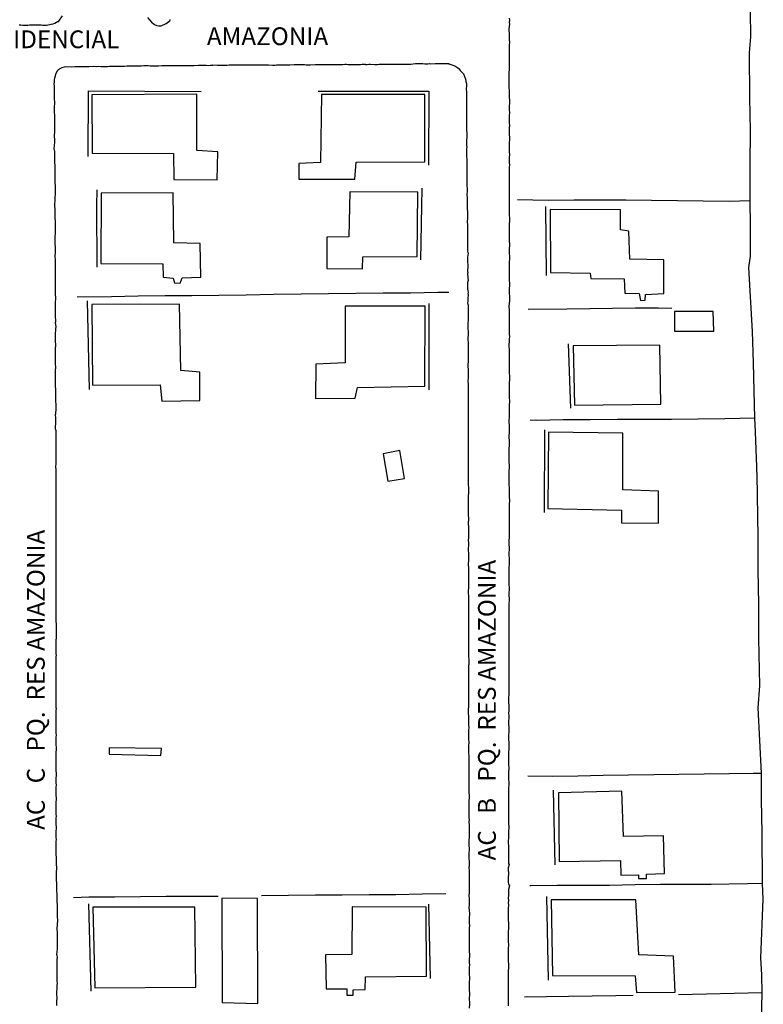
# Model space of a CAD drawing. Units: millimetres. Extents: x 183140 to 185552, y 1660426 to 1663200.
# Drawn here: x 183828 to 183932, y 1662410 to 1662548 of the extents above; entities that cross this region are included whole.
import ezdxf
from ezdxf.enums import TextEntityAlignment as Align

# ---------------------------------------------------------------- set-up
doc = ezdxf.new("R2010")
doc.units = ezdxf.units.MM
for name, color, linetype in [('V-EDIFICACAO', 2, 'Continuous'), ('V-LOTE', 10, 'Continuous'), ('V-NOME_DOS_LOGRADOUROS', 7, 'Continuous'), ('V-QUADRA', 2, 'Continuous'), ('V-TESTADA', 5, 'Continuous'), ('V-VALETA', 6, 'Continuous')]:
    doc.layers.add(name, color=color, linetype=linetype)

msp = doc.modelspace()

# ---------------------------------------------------------------- linework, layer by layer
at = {"layer": 'V-EDIFICACAO'}
for points in [[(183852.51, 1662530.09), (183852.5, 1662537.99), (183837.79, 1662537.93), (183837.81, 1662529.71), (183849.23, 1662529.65), (183849.31, 1662526), (183855.36, 1662525.95), (183855.47, 1662529.91), (183852.51, 1662530.09)], [(183870.01, 1662537.95), (183869.9, 1662528.41), (183866.84, 1662528.26), (183866.83, 1662526.05), (183874.72, 1662526.04), (183874.91, 1662528.43), (183884.53, 1662528.48), (183884.56, 1662537.94), (183870.01, 1662537.95)], [(183870.76, 1662517.9), (183870.76, 1662517.9), (183870.77, 1662513.49), (183875.78, 1662513.48), (183875.83, 1662515.14), (183883.45, 1662515.21), (183883.57, 1662524.23), (183874, 1662524.28), (183873.88, 1662517.97), (183870.76, 1662517.9)], [(183849.28, 1662517.12), (183849.18, 1662524.15), (183839.06, 1662524.08), (183839.05, 1662514.23), (183847.73, 1662514.18), (183847.79, 1662512.28), (183849.21, 1662512.17), (183849.4, 1662511.48), (183850.16, 1662511.44), (183850.48, 1662512.21), (183853.06, 1662512.27), (183853, 1662517.02), (183849.28, 1662517.12)], [(183902.13, 1662521.78), (183902.21, 1662512.94), (183907.79, 1662512.87), (183907.85, 1662512.09), (183912.54, 1662512.04), (183912.66, 1662510.06), (183914.65, 1662509.99), (183914.82, 1662509.03), (183915.51, 1662509.05), (183915.54, 1662509.83), (183918.11, 1662510.01), (183918.11, 1662514.73), (183913.34, 1662514.8), (183913.21, 1662518.75), (183912.04, 1662518.93), (183912.02, 1662521.74), (183902.13, 1662521.78)], [(183837.77, 1662508.46), (183837.88, 1662497.12), (183847.37, 1662497.14), (183847.62, 1662494.88), (183852.94, 1662494.96), (183852.92, 1662498.95), (183850.28, 1662499.15), (183850.1, 1662508.48), (183837.77, 1662508.46)], [(183873.36, 1662508.23), (183873.35, 1662500.23), (183869.22, 1662500.05), (183869.2, 1662495.24), (183874.78, 1662495.27), (183875.09, 1662496.79), (183884.53, 1662496.97), (183884.61, 1662508.22), (183873.36, 1662508.23)], [(183919.6, 1662507.44), (183919.62, 1662504.72), (183925.14, 1662504.7), (183925.05, 1662507.45), (183919.6, 1662507.44)], [(183905.38, 1662502.62), (183905.55, 1662494.32), (183917.69, 1662494.45), (183917.57, 1662502.73), (183905.38, 1662502.62)], [(183901.9, 1662490.52), (183901.84, 1662479.77), (183912.16, 1662479.57), (183912.16, 1662479.57), (183912.17, 1662477.78), (183917.37, 1662477.74), (183917.35, 1662482.21), (183912.35, 1662482.39), (183912.38, 1662490.39), (183901.9, 1662490.52)], [(183881.05, 1662487.92), (183878.69, 1662487.48), (183879.33, 1662483.6), (183881.7, 1662484.01), (183881.05, 1662487.92), (183881.05, 1662487.92)], [(183840.21, 1662446.13), (183840.19, 1662445.24), (183847.46, 1662445.09), (183847.55, 1662446.08), (183840.21, 1662446.13)], [(183903.3, 1662439.82), (183903.43, 1662430.2), (183912.02, 1662430.31), (183912.07, 1662428.28), (183914.54, 1662428.3), (183914.58, 1662427.81), (183915.69, 1662427.78), (183915.7, 1662428.38), (183918.19, 1662428.48), (183918.09, 1662433.79), (183912.45, 1662433.69), (183912.21, 1662440.08), (183903.3, 1662439.82)], [(183856.02, 1662425.04), (183856.1, 1662410.36), (183861.09, 1662410.25), (183861.03, 1662425), (183856.02, 1662425.04)], [(183902.31, 1662424.81), (183902.47, 1662414.14), (183914.11, 1662414.13), (183914.26, 1662411.78), (183919.71, 1662411.8), (183919.49, 1662416.87), (183914.62, 1662417.05), (183914.17, 1662424.81), (183902.31, 1662424.81)], [(183837.93, 1662423.77), (183838.2, 1662412.42), (183852.36, 1662412.53), (183852.23, 1662423.75), (183837.93, 1662423.77)], [(183874.34, 1662423.8), (183874.31, 1662417.13), (183870.57, 1662417.08), (183870.67, 1662412.29), (183873.59, 1662412.3), (183873.61, 1662411.41), (183874.49, 1662411.38), (183874.48, 1662412.17), (183876.18, 1662412.2), (183876.19, 1662413.96), (183884.78, 1662414.08), (183884.72, 1662423.77), (183874.34, 1662423.8)]]:
    msp.add_lwpolyline(points, close=True, dxfattribs=at)
at = {"layer": 'V-LOTE'}
for points in [[(183897.58, 1662523.19), (183901.88, 1662523.13), (183905.51, 1662523.14), (183909.14, 1662523.15), (183912.77, 1662523.14), (183916.4, 1662523.13), (183920.03, 1662523.05), (183923.66, 1662523.02), (183927.29, 1662522.99), (183930.23, 1662523.06)], [(183835.72, 1662509.52), (183840.52, 1662509.56), (183844.28, 1662509.66), (183848.06, 1662509.69), (183851.84, 1662509.72), (183855.62, 1662509.75), (183859.47, 1662509.82), (183863.32, 1662509.89), (183867.17, 1662509.96), (183871.02, 1662509.99), (183874.87, 1662510.06), (183878.68, 1662510.07), (183882.51, 1662510.1), (183886.36, 1662510.17), (183887.94, 1662510.16)], [(183899.07, 1662507.78), (183904.5, 1662507.86), (183907.7, 1662507.89), (183910.92, 1662507.92), (183914.14, 1662507.97), (183917.36, 1662507.96), (183919.24, 1662507.93)], [(183930.88, 1662492.48), (183926.68, 1662492.39), (183922.94, 1662492.32), (183919.2, 1662492.31), (183915.39, 1662492.28), (183911.59, 1662492.27), (183907.79, 1662492.26), (183903.99, 1662492.25), (183900.25, 1662492.15), (183899.32, 1662492.18)], [(183899.03, 1662442.2), (183902.49, 1662442.19), (183906.04, 1662442.24), (183909.59, 1662442.29), (183913.14, 1662442.34), (183916.69, 1662442.39), (183920.24, 1662442.44), (183923.79, 1662442.49), (183927.34, 1662442.54), (183930.67, 1662442.59), (183931.86, 1662442.58)], [(183932, 1662427.07), (183929.86, 1662427.03), (183924.76, 1662426.95), (183921.21, 1662426.94), (183917.64, 1662426.93), (183914.07, 1662426.92), (183910.48, 1662426.82), (183906.81, 1662426.81), (183903.14, 1662426.8), (183899.47, 1662426.77), (183899.3, 1662426.78)], [(183855.5, 1662425.28), (183851.85, 1662425.28), (183848.22, 1662425.25), (183844.59, 1662425.22), (183840.96, 1662425.19), (183837.33, 1662425.16), (183835.19, 1662425.06)], [(183887.5, 1662425.65), (183884.17, 1662425.57), (183880.45, 1662425.52), (183876.71, 1662425.49), (183872.95, 1662425.46), (183869.17, 1662425.43), (183865.39, 1662425.4), (183861.61, 1662425.37)], [(183898.54, 1662411.15), (183904.71, 1662411.26), (183911.37, 1662411.35), (183913.79, 1662411.38)], [(183930.96, 1662303.44), (183931.02, 1662308.67), (183931, 1662313.77), (183931.11, 1662318.6), (183931.2, 1662323.49), (183931.2, 1662328.42), (183931.24, 1662333.35), (183931.28, 1662338.28), (183931.32, 1662343.21), (183931.36, 1662348.14), (183931.4, 1662353.07), (183931.44, 1662358), (183931.48, 1662362.97), (183931.52, 1662367.94), (183931.58, 1662372.91), (183931.64, 1662377.88), (183931.7, 1662382.85), (183931.76, 1662387.82), (183931.82, 1662392.79), (183931.8, 1662397.77), (183931.78, 1662402.75), (183931.86, 1662407.72), (183931.92, 1662411.75), (183920.16, 1662411.44)]]:
    msp.add_lwpolyline(points, dxfattribs=at)
at = {"layer": 'V-QUADRA'}
for points in [[(183827.58, 1662547.73), (183827.8, 1662547.73), (183828.06, 1662547.71), (183828.28, 1662547.71), (183828.5, 1662547.71), (183828.76, 1662547.71), (183829.02, 1662547.73), (183829.24, 1662547.75), (183829.48, 1662547.74), (183830.29, 1662547.73), (183830.64, 1662547.73), (183830.9, 1662547.71), (183831.12, 1662547.71), (183831.38, 1662547.71), (183831.6, 1662547.76), (183831.87, 1662547.78), (183832.08, 1662547.82), (183832.35, 1662547.89), (183832.35, 1662547.89), (183832.56, 1662547.97), (183832.8, 1662548.11), (183832.95, 1662548.19), (183833.13, 1662548.23), (183833.15, 1662548.24), (183833.65, 1662548.99)], [(183845.61, 1662548.76), (183846.16, 1662548.11), (183846.59, 1662547.8), (183846.9, 1662547.67), (183847.16, 1662547.62), (183847.47, 1662547.6), (183847.49, 1662547.6), (183848.21, 1662547.91), (183848.6, 1662548.19), (183848.62, 1662548.26), (183848.78, 1662548.37), (183848.78, 1662548.5)], [(183896.4, 1662548.7), (183896.42, 1662548.39), (183896.4, 1662548.08), (183896.42, 1662547.84), (183896.35, 1662547.17), (183896.35, 1662546.79), (183896.4, 1662546.73), (183896.4, 1662546.64), (183896.38, 1662546.42), (183896.38, 1662546.12), (183896.38, 1662545.81), (183896.4, 1662545.51), (183896.42, 1662545.48), (183896.38, 1662544.63), (183896.4, 1662544.19), (183896.38, 1662543.89), (183896.38, 1662543.62), (183896.35, 1662538.91), (183896.38, 1662538.51), (183896.38, 1662538.31), (183896.4, 1662537.64), (183896.42, 1662537.11), (183896.42, 1662536.72), (183896.4, 1662536.37), (183896.38, 1662536.02), (183896.4, 1662535.67), (183896.42, 1662535.56), (183896.38, 1662534.84), (183896.38, 1662534.32), (183896.4, 1662533.97), (183896.42, 1662533.62), (183896.4, 1662533.27), (183896.38, 1662532.92), (183896.38, 1662532.59), (183896.42, 1662531.69), (183896.4, 1662531.13), (183896.4, 1662530.78), (183896.38, 1662530.43), (183896.4, 1662530.12), (183896.4, 1662529.77), (183896.42, 1662529.66), (183896.38, 1662528.94), (183896.4, 1662528.42), (183896.42, 1662528.07), (183896.4, 1662527.72), (183896.38, 1662527.37), (183896.38, 1662527.02), (183896.38, 1662526.67), (183896.38, 1662526.34), (183896.4, 1662525.62), (183896.38, 1662525.09), (183896.38, 1662525.09), (183896.4, 1662524.75), (183896.38, 1662524.4), (183896.38, 1662524.05), (183896.38, 1662523.7), (183896.37, 1662523.35), (183896.38, 1662523.32), (183896.4, 1662522.56), (183896.38, 1662522.04), (183896.38, 1662521.69), (183896.38, 1662521.34), (183896.4, 1662520.99), (183896.42, 1662520.64), (183896.42, 1662520.31), (183896.38, 1662519.67), (183896.4, 1662519.15), (183896.38, 1662518.8), (183896.38, 1662518.45), (183896.38, 1662518.1), (183896.38, 1662517.75), (183896.38, 1662517.51), (183896.42, 1662516.79), (183896.38, 1662516.27), (183896.38, 1662515.96), (183896.38, 1662515.61), (183896.42, 1662515.26), (183896.42, 1662515.06), (183896.4, 1662514.21), (183896.4, 1662513.64), (183896.4, 1662513.29), (183896.38, 1662512.94), (183896.38, 1662512.59), (183896.38, 1662512.2), (183896.38, 1662512.05), (183896.42, 1662511.2), (183896.38, 1662510.67), (183896.38, 1662510.32), (183896.4, 1662509.97), (183896.42, 1662509.62), (183896.42, 1662509.27), (183896.42, 1662509.03), (183896.35, 1662508.18), (183896.38, 1662507.66), (183896.38, 1662507.31), (183896.38, 1662506.96), (183896.38, 1662506.61), (183896.38, 1662506.36), (183896.38, 1662505.56), (183896.38, 1662505.03), (183896.38, 1662504.64), (183896.4, 1662504.29), (183896.42, 1662503.94), (183896.38, 1662503.59), (183896.38, 1662503.44), (183896.35, 1662502.63), (183896.38, 1662502.1), (183896.38, 1662501.75), (183896.38, 1662501.36), (183896.38, 1662501.01), (183896.38, 1662500.77), (183896.4, 1662500.05), (183896.38, 1662499.48), (183896.38, 1662499.13), (183896.4, 1662498.78), (183896.42, 1662498.43), (183896.42, 1662498.02), (183896.38, 1662497.3), (183896.4, 1662496.77), (183896.4, 1662496.42), (183896.38, 1662496.07), (183896.38, 1662495.72), (183896.38, 1662495.48), (183896.42, 1662494.81), (183896.38, 1662494.28), (183896.38, 1662493.93), (183896.38, 1662493.58), (183896.37, 1662493.23), (183896.37, 1662492.88), (183896.38, 1662492.81), (183896.35, 1662491.96), (183896.37, 1662491.44), (183896.38, 1662491.09), (183896.38, 1662490.74), (183896.38, 1662490.39), (183896.33, 1662490.04), (183896.33, 1662489.93), (183896.38, 1662489.17), (183896.38, 1662488.6), (183896.35, 1662488.25), (183896.35, 1662487.9), (183896.35, 1662487.55), (183896.33, 1662487.22), (183896.33, 1662486.37), (183896.38, 1662485.8), (183896.38, 1662485.45), (183896.36, 1662485.1), (183896.33, 1662484.75), (183896.33, 1662484.4), (183896.33, 1662484.12), (183896.35, 1662483.18), (183896.38, 1662482.65), (183896.38, 1662482.65), (183896.37, 1662482.31), (183896.4, 1662481.96), (183896.4, 1662481.61), (183896.4, 1662481.26), (183896.42, 1662481.06), (183896.4, 1662480.25), (183896.38, 1662479.68), (183896.38, 1662479.33), (183896.38, 1662478.98), (183896.38, 1662478.63), (183896.38, 1662478.24), (183896.38, 1662478.04), (183896.38, 1662477.19), (183896.37, 1662476.67), (183896.4, 1662476.36), (183896.4, 1662476.01), (183896.38, 1662475.66), (183896.35, 1662475.31), (183896.33, 1662474.98), (183896.38, 1662474.09), (183896.36, 1662473.52), (183896.33, 1662473.17), (183896.38, 1662472.82), (183896.38, 1662472.47), (183896.38, 1662472.14), (183896.35, 1662471.29), (183896.35, 1662470.72), (183896.35, 1662470.37), (183896.33, 1662470.02), (183896.33, 1662469.67), (183896.33, 1662469.3), (183896.38, 1662468.45), (183896.33, 1662467.88), (183896.35, 1662467.53), (183896.38, 1662467.18), (183896.38, 1662466.83), (183896.35, 1662466.44), (183896.33, 1662466.24), (183896.35, 1662465.43), (183896.33, 1662464.91), (183896.33, 1662464.56), (183896.33, 1662464.21), (183896.35, 1662463.86), (183896.33, 1662463.51), (183896.33, 1662463.31), (183896.33, 1662462.55), (183896.35, 1662462.02), (183896.35, 1662461.68), (183896.35, 1662461.33), (183896.35, 1662460.98), (183896.33, 1662460.73), (183896.33, 1662459.97), (183896.33, 1662459.4), (183896.33, 1662459.05), (183896.33, 1662458.7), (183896.33, 1662458.35), (183896.33, 1662457.96), (183896.33, 1662457.89), (183896.33, 1662457), (183896.33, 1662456.47), (183896.35, 1662456.08), (183896.35, 1662455.73), (183896.33, 1662455.38), (183896.33, 1662455.27), (183896.35, 1662454.46), (183896.33, 1662453.94), (183896.33, 1662453.59), (183896.31, 1662453.24), (183896.31, 1662452.89), (183896.29, 1662452.73), (183896.33, 1662451.93), (183896.33, 1662451.36), (183896.31, 1662451.01), (183896.33, 1662450.66), (183896.33, 1662450.31), (183896.31, 1662449.96), (183896.29, 1662449.68), (183896.33, 1662448.87), (183896.33, 1662448.34), (183896.31, 1662447.99), (183896.29, 1662447.64), (183896.31, 1662447.3), (183896.33, 1662446.95), (183896.33, 1662446.79), (183896.33, 1662446.03), (183896.29, 1662445.5), (183896.31, 1662445.15), (183896.29, 1662444.76), (183896.29, 1662444.41), (183896.29, 1662444.06), (183896.29, 1662443.91), (183896.33, 1662443.27), (183896.31, 1662442.75), (183896.31, 1662442.4), (183896.31, 1662442.05), (183896.31, 1662441.7), (183896.33, 1662441.35), (183896.33, 1662441.15), (183896.29, 1662440.3), (183896.31, 1662439.78), (183896.31, 1662439.78), (183896.31, 1662439.43), (183896.31, 1662439.08), (183896.29, 1662438.73), (183896.29, 1662438.38), (183896.29, 1662438.14), (183896.31, 1662437.42), (183896.31, 1662436.89), (183896.29, 1662436.54), (183896.31, 1662436.19), (183896.31, 1662435.8), (183896.31, 1662435.45), (183896.33, 1662435.1), (183896.33, 1662434.99), (183896.29, 1662434.36), (183896.29, 1662433.83), (183896.29, 1662433.44), (183896.27, 1662433.09), (183896.27, 1662432.74), (183896.29, 1662432.39), (183896.29, 1662432.28), (183896.31, 1662431.56), (183896.29, 1662431.04), (183896.31, 1662430.69), (183896.31, 1662430.34), (183896.31, 1662429.99), (183896.29, 1662429.92), (183896.37, 1662429.77), (183896.27, 1662429.29), (183896.24, 1662428.87), (183896.29, 1662428.72), (183896.29, 1662428.37), (183896.27, 1662428.02), (183896.27, 1662427.67), (183896.27, 1662427.32), (183896.29, 1662426.97), (183896.29, 1662426.95), (183896.39, 1662426.88), (183896.42, 1662426.75), (183896.31, 1662426.27), (183896.29, 1662425.75), (183896.29, 1662425.4), (183896.27, 1662425.05), (183896.29, 1662424.7), (183896.27, 1662424.35), (183896.29, 1662424.15), (183896.24, 1662423.47), (183896.27, 1662422.95), (183896.27, 1662422.6), (183896.27, 1662422.25), (183896.27, 1662421.9), (183896.29, 1662421.57), (183896.29, 1662420.81), (183896.27, 1662420.24), (183896.27, 1662419.89), (183896.24, 1662419.54), (183896.27, 1662419.19), (183896.27, 1662418.8), (183896.29, 1662418.6), (183896.24, 1662417.75), (183896.27, 1662417.22), (183896.27, 1662416.87), (183896.27, 1662416.48), (183896.27, 1662416.13), (183896.29, 1662415.78), (183896.29, 1662415.5), (183896.25, 1662414.56), (183896.27, 1662414.03), (183896.27, 1662413.64), (183896.27, 1662413.29), (183896.25, 1662412.94), (183896.25, 1662412.57), (183896.27, 1662411.85), (183896.27, 1662411.28), (183896.27, 1662410.93), (183896.27, 1662410.58), (183896.24, 1662410.23), (183896.25, 1662409.9)], [(183832.87, 1662409.93), (183832.87, 1662410.23), (183832.87, 1662410.47), (183832.89, 1662411.06), (183832.87, 1662411.46), (183832.87, 1662411.72), (183832.87, 1662411.98), (183832.91, 1662412.24), (183832.91, 1662412.5), (183832.91, 1662412.77), (183832.93, 1662413.07), (183832.91, 1662413.38), (183832.91, 1662413.57), (183832.91, 1662414.43), (183832.91, 1662414.82), (183832.89, 1662415.08), (183832.91, 1662415.35), (183832.91, 1662415.61), (183832.91, 1662415.91), (183832.91, 1662416.18), (183832.91, 1662416.44), (183832.93, 1662416.7), (183832.89, 1662416.96), (183832.87, 1662417.11), (183832.96, 1662417.88), (183832.96, 1662418.32), (183832.96, 1662418.58), (183832.94, 1662418.84), (183832.94, 1662419.1), (183832.94, 1662419.37), (183832.94, 1662419.67), (183832.96, 1662419.93), (183832.96, 1662420.13), (183832.91, 1662420.81), (183832.96, 1662421.25), (183832.96, 1662421.51), (183833, 1662421.77), (183832.98, 1662422.03), (183832.96, 1662422.29), (183832.96, 1662422.6), (183832.96, 1662422.84), (183832.96, 1662423.51), (183832.96, 1662423.51), (183832.79, 1662428.14), (183832.82, 1662428.46), (183832.83, 1662428.52), (183832.85, 1662429.33), (183832.82, 1662429.77), (183832.8, 1662430.07), (183832.8, 1662430.34), (183832.8, 1662430.6), (183832.8, 1662430.86), (183832.78, 1662431.06), (183832.76, 1662431.82), (183832.78, 1662432.22), (183832.78, 1662432.48), (183832.78, 1662432.74), (183832.78, 1662433), (183832.8, 1662433.27), (183832.78, 1662433.57), (183832.78, 1662433.88), (183832.76, 1662434.14), (183832.74, 1662434.25), (183832.8, 1662435.01), (183832.78, 1662435.45), (183832.78, 1662435.76), (183832.78, 1662436.02), (183832.78, 1662436.28), (183832.8, 1662436.54), (183832.78, 1662436.81), (183832.78, 1662437.11), (183832.76, 1662437.37), (183832.76, 1662437.68), (183832.76, 1662437.94), (183832.78, 1662438.2), (183832.78, 1662438.31), (183832.8, 1662439.08), (183832.78, 1662439.52), (183832.78, 1662439.82), (183832.78, 1662440.08), (183832.78, 1662440.35), (183832.78, 1662440.61), (183832.8, 1662440.91), (183832.78, 1662441.22), (183832.78, 1662441.48), (183832.78, 1662441.63), (183832.8, 1662442.53), (183832.76, 1662442.97), (183832.78, 1662443.27), (183832.78, 1662443.54), (183832.78, 1662443.8), (183832.78, 1662444.06), (183832.78, 1662444.32), (183832.76, 1662444.59), (183832.76, 1662444.85), (183832.74, 1662445.15), (183832.74, 1662445.26), (183832.8, 1662446.16), (183832.78, 1662446.6), (183832.78, 1662446.86), (183832.78, 1662447.12), (183832.78, 1662447.38), (183832.78, 1662447.64), (183832.8, 1662447.91), (183832.78, 1662448.21), (183832.76, 1662448.52), (183832.74, 1662448.76), (183832.78, 1662449.57), (183832.76, 1662450.01), (183832.76, 1662450.31), (183832.74, 1662450.57), (183832.76, 1662450.88), (183832.78, 1662451.14), (183832.78, 1662451.4), (183832.8, 1662451.67), (183832.78, 1662451.73), (183832.78, 1662452.45), (183832.78, 1662452.89), (183832.78, 1662453.2), (183832.78, 1662453.46), (183832.78, 1662453.72), (183832.74, 1662453.98), (183832.76, 1662454.24), (183832.74, 1662454.31), (183832.78, 1662454.99), (183832.78, 1662455.38), (183832.76, 1662455.64), (183832.74, 1662455.91), (183832.74, 1662456.17), (183832.76, 1662456.47), (183832.76, 1662456.78), (183832.78, 1662457.04), (183832.78, 1662457.3), (183832.78, 1662457.32), (183832.76, 1662457.96), (183832.76, 1662458.4), (183832.78, 1662458.66), (183832.78, 1662458.92), (183832.8, 1662459.18), (183832.78, 1662459.25), (183832.79, 1662463.61), (183832.76, 1662463.86), (183832.74, 1662463.92), (183832.74, 1662463.92), (183832.78, 1662464.65), (183832.76, 1662465), (183832.74, 1662465.22), (183832.74, 1662465.48), (183832.74, 1662465.7), (183832.76, 1662465.96), (183832.76, 1662466.18), (183832.78, 1662466.44), (183832.76, 1662466.66), (183832.74, 1662466.92), (183832.74, 1662467.14), (183832.74, 1662467.2), (183832.74, 1662467.88), (183832.76, 1662468.23), (183832.76, 1662468.49), (183832.74, 1662468.71), (183832.76, 1662468.97), (183832.76, 1662469.19), (183832.78, 1662469.45), (183832.78, 1662469.67), (183832.78, 1662469.94), (183832.78, 1662470.2), (183832.78, 1662470.31), (183832.74, 1662471.03), (183832.76, 1662471.38), (183832.76, 1662471.64), (183832.76, 1662471.86), (183832.78, 1662472.12), (183832.76, 1662472.34), (183832.74, 1662472.56), (183832.74, 1662472.78), (183832.74, 1662473.04), (183832.74, 1662473.26), (183832.76, 1662473.52), (183832.76, 1662473.74), (183832.74, 1662473.89), (183832.76, 1662474.7), (183832.76, 1662475.05), (183832.78, 1662475.27), (183832.78, 1662475.53), (183832.78, 1662475.75), (183832.76, 1662476.01), (183832.74, 1662476.23), (183832.74, 1662476.49), (183832.74, 1662476.71), (183832.74, 1662476.97), (183832.74, 1662477.12), (183832.74, 1662478.07), (183832.74, 1662478.42), (183832.74, 1662478.68), (183832.74, 1662478.9), (183832.74, 1662479.16), (183832.78, 1662479.38), (183832.76, 1662479.64), (183832.74, 1662479.86), (183832.78, 1662480.12), (183832.78, 1662480.34), (183832.78, 1662480.6), (183832.78, 1662480.8), (183832.76, 1662481.61), (183832.74, 1662481.96), (183832.74, 1662482.17), (183832.76, 1662482.39), (183832.76, 1662482.65), (183832.76, 1662482.87), (183832.76, 1662483.14), (183832.76, 1662483.4), (183832.74, 1662483.62), (183832.74, 1662483.88), (183832.74, 1662484.07), (183832.76, 1662485.01), (183832.74, 1662485.32), (183832.71, 1662485.54), (183832.71, 1662485.76), (183832.74, 1662485.98), (183832.76, 1662486.24), (183832.76, 1662486.46), (183832.78, 1662486.72), (183832.76, 1662486.94), (183832.74, 1662486.96), (183832.74, 1662487.81), (183832.76, 1662488.12), (183832.76, 1662488.34), (183832.76, 1662488.6), (183832.78, 1662488.82), (183832.74, 1662489.08), (183832.74, 1662489.3), (183832.74, 1662489.56), (183832.74, 1662489.78), (183832.74, 1662490.04), (183832.74, 1662490.26), (183832.74, 1662490.48), (183832.74, 1662490.7), (183832.69, 1662490.96), (183832.65, 1662491.07), (183832.71, 1662491.96), (183832.71, 1662492.31), (183832.71, 1662492.58), (183832.67, 1662492.84), (183832.67, 1662492.86), (183832.67, 1662492.86), (183832.67, 1662493.03), (183832.69, 1662493.06), (183832.71, 1662493.1), (183832.71, 1662493.32), (183832.74, 1662493.54), (183832.7, 1662495.69), (183832.67, 1662497.83), (183832.65, 1662498.48), (183832.67, 1662498.78), (183832.67, 1662499.05), (183832.69, 1662499.35), (183832.7, 1662499.5), (183832.69, 1662500.23), (183832.69, 1662500.66), (183832.69, 1662500.92), (183832.69, 1662501.23), (183832.69, 1662501.54), (183832.69, 1662501.8), (183832.67, 1662502.1), (183832.69, 1662502.37), (183832.7, 1662502.61), (183832.69, 1662503.46), (183832.67, 1662503.9), (183832.67, 1662504.16), (183832.69, 1662504.46), (183832.71, 1662504.73), (183832.71, 1662505.03), (183832.74, 1662505.34), (183832.71, 1662505.6), (183832.69, 1662505.91), (183832.7, 1662506.06), (183832.69, 1662506.91), (183832.69, 1662507.35), (183832.67, 1662507.66), (183832.67, 1662507.96), (183832.67, 1662508.27), (183832.69, 1662508.57), (183832.69, 1662508.88), (183832.7, 1662509.16), (183832.65, 1662510.15), (183832.65, 1662510.58), (183832.67, 1662510.85), (183832.67, 1662511.15), (183832.65, 1662511.46), (183832.65, 1662511.72), (183832.67, 1662512.03), (183832.67, 1662512.33), (183832.65, 1662512.44), (183832.65, 1662513.47), (183832.65, 1662513.91), (183832.65, 1662514.21), (183832.67, 1662514.52), (183832.65, 1662514.82), (183832.63, 1662515.09), (183832.63, 1662515.39), (183832.65, 1662515.59), (183832.65, 1662516.48), (183832.63, 1662516.92), (183832.61, 1662517.23), (183832.61, 1662517.53), (183832.61, 1662517.84), (183832.63, 1662518.15), (183832.65, 1662518.34), (183832.65, 1662519.5), (183832.65, 1662519.94), (183832.65, 1662520.2), (183832.63, 1662520.51), (183832.61, 1662520.81), (183832.61, 1662521.12), (183832.61, 1662521.42), (183832.61, 1662521.57), (183832.59, 1662522.56), (183832.61, 1662523), (183832.61, 1662523.3), (183832.61, 1662523.56), (183832.65, 1662523.87), (183832.65, 1662523.89), (183832.56, 1662529.6), (183832.58, 1662529.88), (183832.56, 1662529.95), (183832.48, 1662530.32), (183832.56, 1662531.26), (183832.56, 1662531.52), (183832.56, 1662531.69), (183832.54, 1662532), (183832.54, 1662532.31), (183832.56, 1662532.61), (183832.56, 1662532.68), (183832.56, 1662533.49), (183832.56, 1662533.92), (183832.56, 1662534.23), (183832.56, 1662534.54), (183832.56, 1662534.8), (183832.56, 1662535.1), (183832.54, 1662535.37), (183832.52, 1662535.43), (183832.54, 1662536.24), (183832.56, 1662536.68), (183832.56, 1662536.98), (183832.54, 1662537.25), (183832.54, 1662537.25), (183832.52, 1662537.55), (183832.52, 1662537.79), (183832.54, 1662538.69), (183832.52, 1662539.12), (183832.49, 1662539.43), (183832.52, 1662539.74), (183832.54, 1662540), (183832.56, 1662540.3), (183832.65, 1662540.57), (183832.7, 1662540.81), (183832.93, 1662541.31), (183833.11, 1662541.48), (183833.24, 1662541.55), (183833.33, 1662541.62), (183833.61, 1662541.74), (183833.92, 1662541.83), (183834.2, 1662541.9), (183834.92, 1662541.85), (183835.36, 1662541.87), (183835.67, 1662541.9), (183835.97, 1662541.9), (183836.28, 1662541.88), (183836.59, 1662541.88), (183836.89, 1662541.88), (183837.2, 1662541.88), (183837.35, 1662541.88), (183838.03, 1662541.92), (183838.47, 1662541.9), (183838.77, 1662541.92), (183839.08, 1662541.9), (183839.38, 1662541.9), (183839.65, 1662541.9), (183839.95, 1662541.9), (183840.26, 1662541.94), (183840.41, 1662541.92), (183841, 1662541.94), (183841.48, 1662541.92), (183841.79, 1662541.92), (183842.09, 1662541.92), (183842.4, 1662541.94), (183842.7, 1662541.96), (183843.01, 1662541.96), (183843.32, 1662541.96), (183843.34, 1662541.97), (183844.02, 1662541.96), (183844.45, 1662541.96), (183844.76, 1662541.98), (183845.07, 1662542.01), (183845.37, 1662542.01), (183845.68, 1662542.01), (183845.98, 1662541.98), (183846.25, 1662541.98), (183846.35, 1662541.97), (183847.12, 1662541.98), (183847.6, 1662542.03), (183847.91, 1662542.03), (183848.21, 1662542.03), (183848.52, 1662542.03), (183848.82, 1662542.01), (183849.09, 1662542.01), (183849.32, 1662542.01), (183850, 1662542.03), (183850.44, 1662542.03), (183850.75, 1662542.03), (183851.05, 1662542.03), (183851.36, 1662542.03), (183851.66, 1662542.03), (183851.97, 1662542.05), (183852.12, 1662542.05), (183852.76, 1662542.07), (183853.24, 1662542.07), (183853.54, 1662542.07), (183853.85, 1662542.07), (183854.16, 1662542.05), (183854.46, 1662542.07), (183854.77, 1662542.09), (183854.79, 1662542.1), (183855.42, 1662542.09), (183855.86, 1662542.09), (183856.17, 1662542.09), (183856.47, 1662542.07), (183856.78, 1662542.09), (183857.08, 1662542.11), (183857.19, 1662542.1), (183861.52, 1662542.1), (183861.76, 1662542.14), (183861.98, 1662542.14), (183862.2, 1662542.14), (183862.46, 1662542.11), (183862.57, 1662542.1), (183863.16, 1662542.09), (183863.47, 1662542.09), (183863.73, 1662542.11), (183863.95, 1662542.11), (183864.21, 1662542.14), (183864.43, 1662542.14), (183864.69, 1662542.14), (183864.91, 1662542.14), (183865.17, 1662542.14), (183865.39, 1662542.14), (183865.39, 1662542.14), (183865.58, 1662542.14), (183866.18, 1662542.16), (183866.53, 1662542.18), (183866.74, 1662542.18), (183866.96, 1662542.18), (183867.18, 1662542.18), (183867.4, 1662542.18), (183867.66, 1662542.16), (183867.88, 1662542.14), (183868.1, 1662542.14), (183868.32, 1662542.14), (183868.47, 1662542.14), (183869.15, 1662542.18), (183869.5, 1662542.18), (183869.72, 1662542.18), (183869.98, 1662542.18), (183870.2, 1662542.18), (183870.46, 1662542.18), (183870.68, 1662542.18), (183870.94, 1662542.18), (183871.16, 1662542.18), (183871.4, 1662542.18), (183872.03, 1662542.18), (183872.38, 1662542.18), (183872.6, 1662542.18), (183872.82, 1662542.18), (183873.04, 1662542.18), (183873.3, 1662542.2), (183873.52, 1662542.21), (183873.78, 1662542.18), (183874, 1662542.18), (183874.22, 1662542.18), (183874.33, 1662542.18), (183874.96, 1662542.18), (183875.27, 1662542.18), (183875.53, 1662542.18), (183875.75, 1662542.2), (183876.01, 1662542.23), (183876.16, 1662542.23), (183876.23, 1662542.18), (183876.45, 1662542.18), (183876.67, 1662542.21), (183876.9, 1662542.23), (183877.54, 1662542.18), (183877.89, 1662542.18), (183878.11, 1662542.2), (183878.37, 1662542.23), (183878.59, 1662542.23), (183878.85, 1662542.23), (183879.07, 1662542.23), (183879.33, 1662542.23), (183879.55, 1662542.23), (183879.66, 1662542.23), (183880.29, 1662542.2), (183880.64, 1662542.23), (183880.86, 1662542.23), (183881.08, 1662542.23), (183881.3, 1662542.23), (183881.52, 1662542.23), (183881.78, 1662542.23), (183882, 1662542.23), (183882.26, 1662542.23), (183882.48, 1662542.23), (183882.59, 1662542.23), (183883.22, 1662542.29), (183883.57, 1662542.29), (183883.79, 1662542.29), (183884.05, 1662542.29), (183884.27, 1662542.29), (183884.53, 1662542.27), (183884.75, 1662542.27), (183884.97, 1662542.27), (183885.19, 1662542.29), (183885.34, 1662542.27), (183885.98, 1662542.31), (183886.32, 1662542.31), (183886.54, 1662542.31), (183886.76, 1662542.31), (183886.98, 1662542.31), (183887.2, 1662542.29), (183887.42, 1662542.29), (183887.64, 1662542.29), (183887.9, 1662542.29), (183887.92, 1662542.27), (183888.47, 1662542.09), (183888.77, 1662541.96), (183889.03, 1662541.81), (183889.18, 1662541.7), (183889.36, 1662541.55), (183889.53, 1662541.35), (183889.73, 1662541.09), (183889.93, 1662540.89), (183889.97, 1662540.85), (183890.26, 1662540.09), (183890.32, 1662539.8), (183890.39, 1662539.52), (183890.39, 1662539.3), (183890.39, 1662539.08), (183890.36, 1662538.86), (183890.36, 1662538.6), (183890.36, 1662538.6), (183890.39, 1662538.38), (183890.41, 1662538.12), (183890.41, 1662537.9), (183890.39, 1662537.75), (183890.41, 1662536.98), (183890.39, 1662536.68), (183890.39, 1662536.46), (183890.41, 1662536.24), (183890.41, 1662536.02), (183890.41, 1662535.76), (183890.39, 1662535.54), (183890.39, 1662535.28), (183890.39, 1662535.06), (183890.39, 1662534.8), (183890.39, 1662534.64), (183890.41, 1662533.88), (183890.39, 1662533.53), (183890.39, 1662533.31), (183890.39, 1662533.09), (183890.41, 1662532.83), (183890.43, 1662532.61), (183890.43, 1662532.35), (183890.43, 1662532.13), (183890.43, 1662531.87), (183890.39, 1662531.65), (183890.39, 1662531.63), (183890.41, 1662530.82), (183890.43, 1662530.51), (183890.41, 1662530.3), (183890.41, 1662530.08), (183890.41, 1662529.86), (183890.41, 1662529.64), (183890.41, 1662529.42), (183890.41, 1662529.16), (183890.43, 1662528.94), (183890.43, 1662528.68), (183890.43, 1662528.48), (183890.43, 1662527.85), (183890.43, 1662527.5), (183890.45, 1662527.28), (183890.45, 1662527.06), (183890.45, 1662526.8), (183890.43, 1662526.58), (183890.43, 1662526.32), (183890.43, 1662526.1), (183890.43, 1662525.84), (183890.43, 1662525.62), (183890.45, 1662525.4), (183890.43, 1662525.25), (183890.47, 1662524.61), (183890.47, 1662524.26), (183890.45, 1662524), (183890.45, 1662523.78), (183890.47, 1662523.52), (183890.47, 1662523.3), (183890.49, 1662523.04), (183890.49, 1662522.82), (183890.49, 1662522.56), (183890.49, 1662522.34), (183890.48, 1662522.14), (183890.54, 1662521.25), (183890.54, 1662520.9), (183890.54, 1662520.68), (183890.52, 1662520.46), (183890.49, 1662520.2), (183890.49, 1662519.98), (183890.52, 1662519.72), (183890.54, 1662519.5), (183890.52, 1662519.24), (183890.52, 1662519.02), (183890.54, 1662518.8), (183890.52, 1662518.73), (183890.52, 1662518.1), (183890.54, 1662517.8), (183890.56, 1662517.64), (183890.54, 1662517.58), (183890.54, 1662517.36), (183890.54, 1662517.14), (183890.54, 1662516.92), (183890.52, 1662516.7), (183890.52, 1662516.44), (183890.52, 1662516.22), (183890.54, 1662515.96), (183890.58, 1662515.74), (183890.61, 1662515.67), (183890.56, 1662515.09), (183890.56, 1662514.78), (183890.56, 1662514.56), (183890.56, 1662514.34), (183890.58, 1662514.08), (183890.58, 1662513.86), (183890.58, 1662513.6), (183890.56, 1662513.38), (183890.56, 1662513.12), (183890.58, 1662512.9), (183890.56, 1662512.83), (183890.58, 1662512.16), (183890.61, 1662511.81), (183890.56, 1662511.55), (183890.56, 1662511.33), (183890.56, 1662511.33), (183890.56, 1662511.11), (183890.56, 1662510.89), (183890.56, 1662510.63), (183890.58, 1662510.41), (183890.61, 1662510.15), (183890.6, 1662509.93), (183890.61, 1662509.9), (183890.59, 1662509.23), (183890.59, 1662508.88), (183890.56, 1662508.66), (183890.58, 1662508.44), (183890.61, 1662508.4), (183890.61, 1662508.18), (183890.61, 1662507.96), (183890.61, 1662507.74), (183890.61, 1662507.48), (183890.61, 1662507.26), (183890.61, 1662507), (183890.61, 1662506.89), (183890.63, 1662506.3), (183890.59, 1662505.73), (183890.59, 1662505.38), (183890.59, 1662505.03), (183890.61, 1662504.64), (183890.61, 1662504.35), (183890.59, 1662503.59), (183890.61, 1662503.02), (183890.63, 1662502.63), (183890.63, 1662502.28), (183890.61, 1662501.93), (183890.61, 1662501.64), (183890.63, 1662500.97), (183890.61, 1662500.4), (183890.59, 1662500.05), (183890.59, 1662499.7), (183890.61, 1662499.35), (183890.61, 1662499), (183890.61, 1662498.8), (183890.61, 1662498.21), (183890.59, 1662497.65), (183890.61, 1662497.3), (183890.63, 1662496.9), (183890.63, 1662496.51), (183890.63, 1662496.16), (183890.65, 1662496.14), (183890.65, 1662495.37), (183890.65, 1662494.81), (183890.65, 1662494.46), (183890.61, 1662494.06), (183890.63, 1662493.71), (183890.63, 1662493.32), (183890.65, 1662493.25), (183890.61, 1662492.62), (183890.61, 1662492.05), (183890.65, 1662491.7), (183890.63, 1662491.31), (183890.63, 1662490.96), (183890.63, 1662490.61), (183890.65, 1662490.32), (183890.65, 1662489.56), (183890.65, 1662489.04), (183890.65, 1662488.69), (183890.61, 1662488.34), (183890.65, 1662487.99), (183890.65, 1662487.64), (183890.65, 1662487.31), (183890.61, 1662486.46), (183890.65, 1662485.89), (183890.65, 1662485.54), (183890.63, 1662485.15), (183890.63, 1662484.8), (183890.65, 1662484.45), (183890.65, 1662484.16), (183890.65, 1662483.22), (183890.67, 1662482.65), (183890.69, 1662482.31), (183890.67, 1662481.96), (183890.65, 1662481.61), (183890.65, 1662481.45), (183890.65, 1662480.43), (183890.65, 1662479.9), (183890.65, 1662479.51), (183890.65, 1662479.16), (183890.65, 1662478.81), (183890.67, 1662478.46), (183890.67, 1662478.07), (183890.65, 1662477.91), (183890.67, 1662476.93), (183890.69, 1662476.36), (183890.69, 1662476.01), (183890.67, 1662475.66), (183890.65, 1662475.31), (183890.69, 1662474.92), (183890.7, 1662474.81), (183890.65, 1662473.96), (183890.67, 1662473.43), (183890.69, 1662473.04), (183890.67, 1662472.69), (183890.67, 1662472.34), (183890.65, 1662472.14), (183890.65, 1662472.14), (183890.69, 1662471.16), (183890.69, 1662470.64), (183890.69, 1662470.29), (183890.67, 1662469.94), (183890.67, 1662469.59), (183890.69, 1662469.24), (183890.69, 1662468.89), (183890.7, 1662468.86), (183890.65, 1662467.97), (183890.69, 1662467.4), (183890.69, 1662467.05), (183890.67, 1662466.7), (183890.67, 1662466.35), (183890.69, 1662465.96), (183890.7, 1662465.72), (183890.69, 1662464.95), (183890.69, 1662464.38), (183890.69, 1662463.99), (183890.69, 1662463.6), (183890.69, 1662463.25), (183890.7, 1662463.22), (183890.67, 1662462.55), (183890.69, 1662461.98), (183890.69, 1662461.59), (183890.69, 1662461.24), (183890.67, 1662460.89), (183890.69, 1662460.54), (183890.7, 1662460.21), (183890.69, 1662459.49), (183890.69, 1662458.92), (183890.71, 1662458.57), (183890.74, 1662458.22), (183890.71, 1662457.83), (183890.7, 1662457.76), (183890.69, 1662457.04), (183890.69, 1662456.52), (183890.69, 1662456.17), (183890.67, 1662455.82), (183890.67, 1662455.47), (183890.67, 1662455.12), (183890.69, 1662454.77), (183890.7, 1662454.66), (183890.69, 1662453.94), (183890.67, 1662453.37), (183890.69, 1662453.02), (183890.69, 1662452.63), (183890.69, 1662452.28), (183890.67, 1662451.93), (183890.65, 1662451.58), (183890.65, 1662451.25), (183890.67, 1662450.31), (183890.67, 1662449.74), (183890.69, 1662449.35), (183890.72, 1662449), (183890.69, 1662448.65), (183890.69, 1662448.3), (183890.7, 1662448.15), (183890.69, 1662447.43), (183890.72, 1662446.86), (183890.67, 1662446.46), (183890.67, 1662446.12), (183890.67, 1662445.77), (183890.69, 1662445.42), (183890.72, 1662445.02), (183890.74, 1662444.74), (183890.72, 1662444.06), (183890.74, 1662443.49), (183890.74, 1662443.14), (183890.74, 1662442.75), (183890.72, 1662442.4), (183890.72, 1662442.05), (183890.74, 1662441.7), (183890.74, 1662441.55), (183890.74, 1662440.83), (183890.74, 1662440.26), (183890.74, 1662439.86), (183890.76, 1662439.47), (183890.76, 1662439.08), (183890.74, 1662438.73), (183890.74, 1662438.66), (183890.74, 1662438.03), (183890.74, 1662437.46), (183890.72, 1662437.07), (183890.72, 1662436.72), (183890.74, 1662436.37), (183890.76, 1662436.02), (183890.74, 1662435.78), (183890.76, 1662435.23), (183890.76, 1662434.66), (183890.78, 1662434.27), (183890.76, 1662433.92), (183890.76, 1662433.57), (183890.74, 1662433.22), (183890.72, 1662432.83), (183890.74, 1662432.59), (183890.76, 1662431.87), (183890.72, 1662431.3), (183890.72, 1662430.95), (183890.74, 1662430.6), (183890.76, 1662430.25), (183890.76, 1662430.25), (183890.76, 1662429.9), (183890.76, 1662429.51), (183890.74, 1662429.4), (183890.78, 1662428.81), (183890.78, 1662428.24), (183890.76, 1662427.89), (183890.76, 1662427.54), (183890.76, 1662427.15), (183890.78, 1662426.8), (183890.78, 1662426.45), (183890.78, 1662426.42), (183890.76, 1662425.88), (183890.74, 1662425.35), (183890.78, 1662424.96), (183890.76, 1662424.61), (183890.76, 1662424.26), (183890.76, 1662423.91), (183890.74, 1662423.8), (183890.8, 1662422.82), (183890.76, 1662422.25), (183890.76, 1662421.9), (183890.78, 1662421.55), (183890.8, 1662421.16), (183890.78, 1662420.81), (183890.78, 1662420.65), (183890.76, 1662419.85), (183890.78, 1662419.28), (183890.76, 1662418.93), (183890.76, 1662418.58), (183890.76, 1662418.19), (183890.78, 1662417.84), (183890.78, 1662417.73), (183890.8, 1662416.92), (183890.78, 1662416.39), (183890.78, 1662416), (183890.8, 1662415.65), (183890.78, 1662415.3), (183890.78, 1662414.91), (183890.78, 1662414.56), (183890.78, 1662414.49), (183890.8, 1662413.73), (183890.76, 1662413.16), (183890.76, 1662412.81), (183890.76, 1662412.46), (183890.78, 1662412.07), (183890.8, 1662411.72), (183890.8, 1662411.37), (183890.78, 1662411.08), (183890.8, 1662410.14), (183890.78, 1662409.58)]]:
    msp.add_lwpolyline(points, dxfattribs=at)
at = {"layer": 'V-TESTADA'}
for points in [[(183837.26, 1662529.24), (183837.3, 1662538.48), (183853.14, 1662538.38)], [(183869.54, 1662538.44), (183885.09, 1662538.42), (183885.05, 1662528.04)], [(183838.54, 1662513.71), (183838.46, 1662522.33), (183838.54, 1662524.55)], [(183884.13, 1662524.77), (183883.93, 1662514.73)], [(183901.62, 1662512.5), (183901.54, 1662522.24)], [(183837.46, 1662496.5), (183837.14, 1662508.96)], [(183885.09, 1662508.61), (183885.13, 1662496.45)], [(183905.06, 1662493.87), (183904.74, 1662502.93)], [(183901.34, 1662479.2), (183901.42, 1662490.82)], [(183902.86, 1662429.7), (183902.62, 1662440.2)], [(183901.9, 1662413.51), (183901.66, 1662425.26)], [(183837.69, 1662411.97), (183837.33, 1662424.21)], [(183885.34, 1662413.72), (183885.1, 1662424.2)]]:
    msp.add_lwpolyline(points, dxfattribs=at)
at = {"layer": 'V-VALETA'}
msp.add_lwpolyline([(183931.91, 1662411.75), (183931.9, 1662414.24), (183931.73, 1662416.63), (183932.09, 1662424.9), (183932, 1662427.07), (183931.94, 1662434.17), (183931.86, 1662438.9), (183931.86, 1662442.58), (183931.39, 1662451.79), (183931.6, 1662454.88), (183931.52, 1662459.34), (183931.48, 1662461.53), (183931.44, 1662466.33), (183931.38, 1662471.12), (183931.38, 1662475.77), (183931.22, 1662484.54), (183931.18, 1662485.15), (183931.2, 1662485.64), (183931.01, 1662490.56), (183930.88, 1662492.48), (183930.72, 1662500.26), (183930.55, 1662504.65), (183930.07, 1662513.65), (183930.3, 1662515.23), (183930.28, 1662519.44), (183930.23, 1662523.06), (183930.26, 1662528.1), (183930.3, 1662532.83), (183930.2, 1662537.53), (183930.14, 1662543.81), (183930.32, 1662546.06), (183930.3, 1662549.63)], dxfattribs=at)

# ---------------------------------------------------------------- texts
at = {"layer": 'V-NOME_DOS_LOGRADOUROS'}
for s, p in [('RESIDENCIAL', (183820.51, 1662543.68)), ('AMAZONIA', (183853.93, 1662544.11))]:
    msp.add_text(s, height=2.5, dxfattribs=at).set_placement(p, align=Align.BOTTOM_LEFT)
for s, p in [('AC   C   PQ.  RES AMAZONIA', (183831.94, 1662434.62)), ('AC   B   PQ.  RES AMAZONIA', (183895.3, 1662430.33))]:
    msp.add_text(s, height=2.5, rotation=90, dxfattribs=at).set_placement(p, align=Align.BOTTOM_LEFT)

doc.saveas('drawing.dxf')
